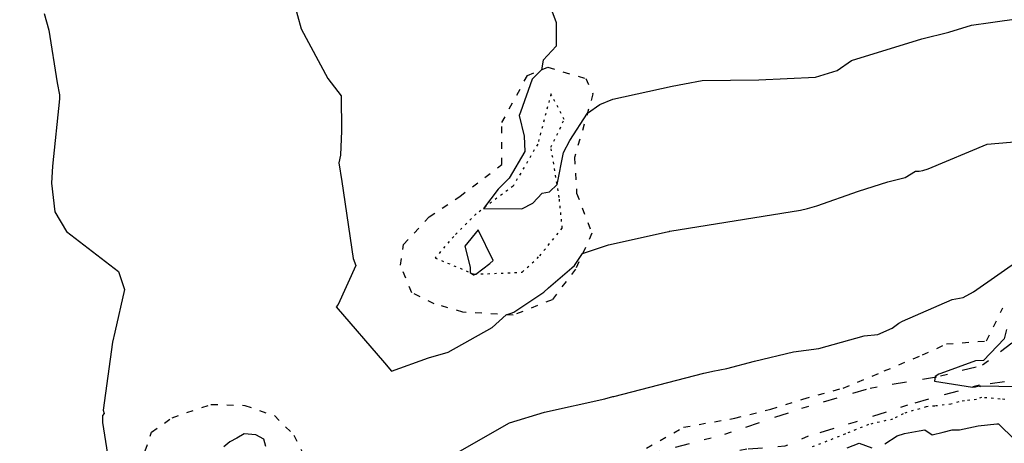
# Model space of a CAD drawing. Extents: x 413630 to 417953, y 379766 to 382427.
# Drawn here: x 414525 to 414635, y 380195 to 380242 of the extents above; entities that cross this region are included whole.
import ezdxf

# ---------------------------------------------------------------- set-up
doc = ezdxf.new("R2010")
doc.units = 0
for name, pattern in [('BB', [2.5, 0.25, -0.5, 0.25, -0.5, 0.25, -0.5, 0.25]), ('C_N', [0]), ('DORA', [10, 0.8, -1.7, 1.6, -1.8, 1.6, -1.7, 0.8]), ('TB', [2.5, 0.75, -1, 0.75])]:
    doc.linetypes.add(name, pattern=pattern)
for name, color, linetype in [('BOTTOM_OF_BATTER', 2, 'CONTINUOUS'), ('CONTOURS_-_NORMAL', 254, 'CONTINUOUS'), ('DASHED_ORANGE', 30, 'CONTINUOUS'), ('TOP_OF_BATTER', 4, 'CONTINUOUS')]:
    doc.layers.add(name, color=color, linetype=linetype)

msp = doc.modelspace()

# ---------------------------------------------------------------- linework, layer by layer
at = {"layer": 'BOTTOM_OF_BATTER', "linetype": 'BB'}
for points in [[(414573.83, 380218.195, 412.089), (414571.774, 380215.797, 412.178), (414576.114, 380213.97, 411.979), (414581.48, 380214.198, 412.63), (414583.422, 380216.025, 412.615), (414585.934, 380219.108, 412.439), (414585.591, 380222.534, 412.171), (414584.678, 380228.129, 411.501), (414586.162, 380231.212, 411.448), (414584.678, 380234.067, 411.175), (414583.193, 380228.472, 411.716), (414580.453, 380223.79, 411.705), (414576.342, 380220.707, 412.072), (414573.83, 380218.195, 412.089)], [(414635.272, 380200.016, 416.281), (414634.755, 380200.06, 416.423), (414632.684, 380200.232, 416.195), (414632.123, 380200.016, 416.279), (414630.786, 380199.844, 416.373), (414630.139, 380199.758, 416.412), (414629.276, 380199.499, 416.357), (414627.464, 380199.283, 416.225), (414626.515, 380199.197, 416.16), (414623.927, 380198.42, 416.37), (414622.762, 380197.816, 416.56), (414620.087, 380197.212, 416.438), (414617.499, 380196.177, 416.473), (414615.428, 380195.357, 416.591), (414613.659, 380194.667, 416.587)]]:
    msp.add_polyline3d(points, dxfattribs=at)
at = {"layer": 'CONTOURS_-_NORMAL', "linetype": 'C_N'}
for points in [[(414582.885, 380248.467), (414585.268, 380242.025), (414585.249, 380239.396), (414583.81, 380237.843), (414583.627, 380236.753), (414582.578, 380235.71), (414581.276, 380232.019), (414581.142, 380231.654), (414581.696, 380229.37), (414581.774, 380227.661), (414579.996, 380224.662), (414578.785, 380223.469), (414577.149, 380221.312), (414581.415, 380221.273), (414582.656, 380221.908), (414583.706, 380222.995), (414584.51, 380223.16), (414585.358, 380223.962), (414586.071, 380227.523), (414586.796, 380228.866), (414588.741, 380231.939), (414590.125, 380232.891), (414591.591, 380233.484), (414598.173, 380234.926), (414599.582, 380235.182), (414601.531, 380235.553), (414607.85, 380235.646), (414614.182, 380235.935), (414616.584, 380236.662), (414618.172, 380237.802), (414626.031, 380240.205), (414629.047, 380240.962), (414631.551, 380241.75), (414633.69, 380242.014), (414640.793, 380243.038)], [(414555.586, 380245.828), (414556.804, 380241.337), (414559.777, 380235.789), (414561.3, 380233.86), (414561.336, 380229.948), (414561.204, 380227.227), (414561.028, 380226.401), (414561.361, 380224.323), (414562.625, 380215.717), (414562.906, 380214.954), (414560.937, 380210.597), (414560.708, 380210.323), (414566.129, 380204.088), (414566.906, 380203.182), (414571.03, 380204.651), (414573.205, 380205.273), (414578.1, 380208.038), (414579.687, 380209.449), (414580.237, 380209.63), (414580.527, 380209.746), (414583.879, 380211.964), (414584.418, 380212.457), (414587.016, 380214.69), (414587.284, 380214.954), (414588.209, 380216.271), (414591.078, 380217.235), (414597.635, 380218.703), (414597.821, 380218.747), (414597.86, 380218.752), (414597.889, 380218.758), (414597.918, 380218.757), (414612.508, 380221.094), (414613.281, 380221.316), (414614.308, 380221.595), (414618.973, 380223.236), (414622.253, 380224.278), (414624.162, 380224.768), (414625.328, 380225.442), (414625.738, 380225.463), (414626.131, 380225.519), (414626.728, 380225.731), (414633.302, 380228.462), (414638.056, 380228.895)], [(414528.158, 380243.023), (414528.681, 380241.175), (414529.626, 380235.295), (414529.877, 380233.971), (414529.862, 380233.536), (414529.098, 380226.027), (414528.977, 380224.136), (414529.354, 380220.919), (414530.65, 380218.752), (414536.455, 380214.292), (414537.131, 380212.267), (414536.031, 380207.507), (414535.77, 380206.388), (414534.743, 380198.808), (414534.868, 380198.454), (414534.663, 380198.218), (414534.675, 380197.461), (414535.44, 380192.492)], [(414576.287, 380213.977), (414577.848, 380215.155), (414578.228, 380215.494), (414576.573, 380218.912), (414575.063, 380217.107), (414575.678, 380214.777), (414575.656, 380214.163), (414576.025, 380213.904), (414576.094, 380213.904), (414576.157, 380213.925), (414576.287, 380213.977)], [(414573.463, 380193.656), (414580.044, 380197.401), (414583.94, 380198.602), (414590.68, 380200.089), (414591.587, 380200.326), (414591.667, 380200.345), (414601.718, 380202.928), (414602.222, 380203.064), (414602.728, 380203.183), (414604.296, 380203.467), (414607.385, 380204.295), (414611.732, 380205.328), (414614.533, 380205.677), (414619.604, 380207.093), (414621.114, 380207.253), (414622.702, 380207.95), (414623.448, 380208.524), (414623.88, 380208.754), (414629.395, 380211.148), (414630.624, 380211.389), (414631.798, 380212.01), (414637.223, 380215.817)], [(414635.483, 380207.798), (414635.221, 380206.783), (414632.885, 380204.338), (414632.022, 380204.316), (414628.157, 380202.905), (414627.929, 380202.835), (414627.523, 380202.575), (414627.512, 380202.527), (414627.431, 380202.037), (414631.66, 380201.397), (414632.005, 380201.405), (414632.276, 380201.494), (414632.346, 380201.523), (414632.371, 380201.519), (414632.443, 380201.5), (414632.492, 380201.475), (414632.587, 380201.541), (414636.626, 380201.466)], [(414621.897, 380195.066), (414623.289, 380195.978), (414624.096, 380196.215), (414625.73, 380196.523), (414626.35, 380196.638), (414627.19, 380196.08), (414628.399, 380196.38), (414629.404, 380196.629), (414630.221, 380196.62), (414632.293, 380197.08), (414634.376, 380197.31), (414634.57, 380197.288), (414639.859, 380192.137)], [(414552.896, 380194.757), (414552.655, 380195.589), (414551.776, 380196.072), (414550.458, 380196.172), (414549.638, 380195.699), (414548.861, 380195.279), (414548.204, 380194.722)], [(414617.691, 380194.608), (414619.048, 380195.13), (414620.465, 380194.629)]]:
    msp.add_lwpolyline(points, dxfattribs=at)
at = {"layer": 'DASHED_ORANGE', "linetype": 'DORA'}
for points in [[(414503.568, 380180.362, 418.696), (414512.632, 380176.558, 418.698), (414521.135, 380172.977, 419.078), (414528.632, 380170.963, 419.186), (414535.01, 380169.061, 419.363), (414541.052, 380168.837, 419.265), (414545.976, 380170.18, 419.009), (414551.57, 380173.648, 418.352), (414557.053, 380177.229, 417.719), (414559.962, 380179.691, 417.546), (414566.788, 380183.159, 417.166), (414575.627, 380187.523, 417.179), (414585.027, 380189.985, 416.809), (414592.859, 380193.23, 416.81), (414604.048, 380196.139, 416.744), (414612.664, 380199.048, 417.006), (414620.273, 380201.286, 416.562), (414628.105, 380202.629, 415.954), (414632.805, 380203.859, 415.867), (414636.945, 380206.992, 415.463)], [(414637.728, 380202.293, 415.751), (414632.469, 380201.622, 415.977), (414624.413, 380199.384, 416.206), (414618.594, 380197.482, 416.33), (414613.336, 380195.915, 416.522), (414610.762, 380194.796, 416.578), (414606.51, 380194.46, 416.578), (414602.818, 380193.789, 416.529), (414600.692, 380192.782, 416.635), (414597.67, 380192.223, 416.593), (414593.978, 380191.663, 416.626), (414588.719, 380189.09, 416.721), (414585.586, 380188.306, 416.72), (414582.565, 380187.523, 416.874), (414576.858, 380184.502, 417.125), (414570.816, 380182.935, 417.191), (414566.676, 380180.809, 417.259), (414559.403, 380175.774, 417.787), (414557.053, 380173.425, 418.035), (414555.151, 380169.396, 418.665), (414555.375, 380164.025, 419.443), (414562.536, 380159.55, 419.611), (414572.383, 380157.2, 420.039), (414576.523, 380156.752, 420.2)]]:
    msp.add_polyline3d(points, dxfattribs=at)
at = {"layer": 'TOP_OF_BATTER', "linetype": 'TB'}
for points in [[(414567.892, 380214.997, 413.611), (414568.234, 380217.281, 413.519), (414571.089, 380220.364, 412.988), (414574.515, 380222.648, 412.755), (414579.197, 380226.188, 412.516), (414579.197, 380230.87, 412.474), (414582.051, 380236.122, 412.207), (414584.335, 380237.036, 411.907), (414588.56, 380235.78, 411.589), (414589.359, 380234.067, 411.81), (414587.304, 380226.987, 412.442), (414587.532, 380222.991, 412.767), (414589.245, 380218.537, 413.797), (414587.418, 380214.541, 414.155), (414584.792, 380211.115, 414.521), (414580.453, 380209.402, 414.106), (414574.857, 380209.745, 413.332), (414571.66, 380210.658, 413.027), (414569.148, 380211.914, 413.152), (414567.892, 380214.997, 413.611)], [(414595.321, 380194.572, 416.714), (414599.461, 380196.922, 416.617), (414605.167, 380197.929, 416.763), (414609.195, 380198.936, 416.704), (414612.776, 380200.055, 416.722), (414617.252, 380201.286, 416.632), (414621.839, 380203.188, 416.471), (414626.091, 380204.978, 416.479), (414628.777, 380206.209, 416.551), (414633.253, 380206.545, 416.613), (414635.043, 380210.237, 416.343)], [(414538.888, 380192.616, 415.599), (414540.144, 380196.384, 415.472), (414542.428, 380197.983, 415.405), (414546.767, 380199.468, 415.027), (414550.535, 380199.353, 414.594), (414553.847, 380198.212, 414.428), (414556.016, 380196.042, 414.766), (414557.843, 380192.388, 415.287), (414558.072, 380188.049, 416.032), (414557.501, 380184.737, 416.633), (414553.504, 380182.111, 417.506), (414552.591, 380182.225, 417.36), (414548.822, 380182.682, 416.857), (414545.625, 380183.709, 416.985), (414542.542, 380186.678, 416.487), (414540.943, 380188.734, 416.285), (414538.888, 380192.616, 415.599)]]:
    msp.add_polyline3d(points, dxfattribs=at)

doc.saveas('drawing.dxf')
